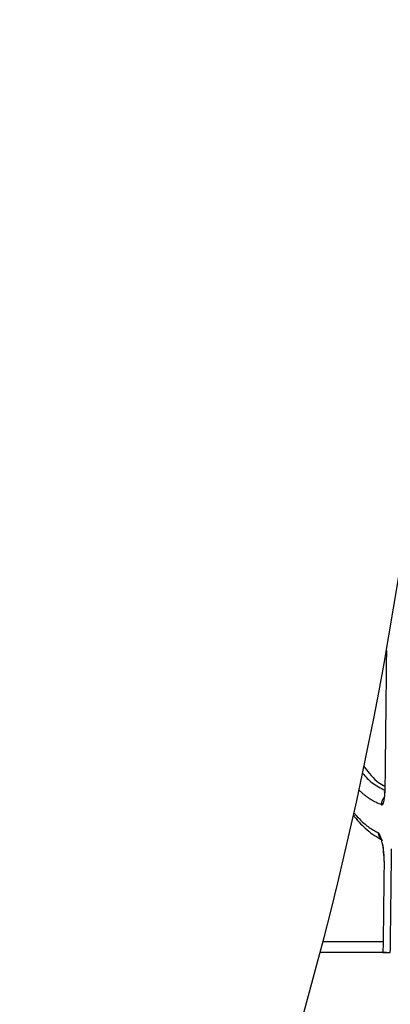
# Model space of a CAD drawing. Units: inches. Extents: x -3563 to -470, y -1462 to 641.
# Drawn here: x -3533 to -3532, y -1438 to -1435 of the extents above; entities that cross this region are included whole.
import ezdxf

# ---------------------------------------------------------------- set-up
doc = ezdxf.new("R2010")
doc.units = ezdxf.units.IN
doc.header["$MEASUREMENT"] = 0
doc.layers.add('18 INCH PROFILE', color=7, linetype='Continuous')

msp = doc.modelspace()

# ---------------------------------------------------------------- linework, layer by layer
at = {"color": 7, "linetype": 'Continuous', "lineweight": 25, "flags": 128}
msp.add_lwpolyline([(-3531.5245, -1437.6692), (-3531.5253, -1437.6665), (-3531.5252, -1437.6655)], dxfattribs=at)
at = {"color": 8, "linetype": 'Continuous', "lineweight": 25, "flags": 128}
msp.add_lwpolyline([(-3531.5275, -1437.8714), (-3531.5276, -1437.8726), (-3531.5268, -1437.8754)], dxfattribs=at)
at = {"color": 8, "linetype": 'Continuous', "lineweight": 25}
for centre, radius, start, end in [((-3531.5038, -1437.7032), 0.0307, 134.8541, 183.7613), ((-3531.5155, -1437.7876), 0.0293, 183.3264, 227.8624)]:
    msp.add_arc(centre, radius, start, end, dxfattribs=at)
at = {"color": 7, "linetype": 'Continuous', "lineweight": 25}
for points, knots in [([(-3531.5199, -1437.2423), (-3531.5202, -1437.2651), (-3531.5207, -1437.3176), (-3531.5216, -1437.3999), (-3531.5226, -1437.4893), (-3531.5235, -1437.5792), (-3531.5242, -1437.6391), (-3531.5245, -1437.6692)], [0.806728, 0.806728, 0.806728, 0.806728, 0.8372899, 0.877195, 0.9176148, 0.9585502, 1, 1, 1, 1]), ([(-3531.5871, -1437.5903), (-3531.5728, -1437.6104), (-3531.5526, -1437.6347), (-3531.5307, -1437.6465), (-3531.5243, -1437.65)], [0.8418605, 0.8418605, 0.8418605, 0.8418605, 0.9537916, 1, 1, 1, 1]), ([(-3531.5344, -1437.7053), (-3531.5367, -1437.7044), (-3531.5414, -1437.7028), (-3531.5482, -1437.6998), (-3531.5551, -1437.6964), (-3531.5619, -1437.6927), (-3531.5686, -1437.6885), (-3531.5753, -1437.684), (-3531.5819, -1437.679), (-3531.5885, -1437.6737), (-3531.5951, -1437.6679), (-3531.5996, -1437.6637), (-3531.6019, -1437.6614), (-3531.6021, -1437.6612)], [0, 0, 0, 0, 0.0149115, 0.0297952, 0.0446539, 0.0594903, 0.074307, 0.0891068, 0.1038925, 0.1186668, 0.1334326, 0.1481925, 0.1495538, 0.1495538, 0.1495538, 0.1495538]), ([(-3531.5344, -1437.7053), (-3531.5317, -1437.7062), (-3531.5293, -1437.7033), (-3531.5257, -1437.6905), (-3531.5247, -1437.6807), (-3531.5245, -1437.6692)], [0, 0, 0, 0, 0.5, 0.5, 1, 1, 1, 1]), ([(-3531.5252, -1437.6655), (-3531.5252, -1437.668), (-3531.5252, -1437.6727), (-3531.5254, -1437.6767), (-3531.5251, -1437.6775), (-3531.525, -1437.6776)], [0, 0, 0, 0, 0.461411, 0.879691, 1, 1, 1, 1]), ([(-3531.6188, -1437.737), (-3531.6176, -1437.7386), (-3531.6045, -1437.755), (-3531.5763, -1437.7854), (-3531.5476, -1437.8025), (-3531.5318, -1437.8119)], [0.7935642, 0.7935642, 0.7935642, 0.7935642, 0.8027053, 0.8911655, 1, 1, 1, 1]), ([(-3531.6172, -1437.7301), (-3531.615, -1437.7328), (-3531.6085, -1437.7402), (-3531.5976, -1437.7515), (-3531.5847, -1437.7633), (-3531.5716, -1437.7735), (-3531.5582, -1437.7824), (-3531.5492, -1437.787), (-3531.5447, -1437.7893)], [0.8252618, 0.8252618, 0.8252618, 0.8252618, 0.8424908, 0.8739067, 0.9053438, 0.936824, 0.9683689, 1, 1, 1, 1]), ([(-3531.5268, -1437.8754), (-3531.5267, -1437.8666), (-3531.5272, -1437.8569), (-3531.5291, -1437.8375), (-3531.5305, -1437.8279), (-3531.534, -1437.8113), (-3531.5361, -1437.8041), (-3531.5404, -1437.7937), (-3531.5426, -1437.7903), (-3531.5447, -1437.7893)], [0, 0, 0, 0, 0.25, 0.25, 0.5, 0.5, 0.75, 0.75, 1, 1, 1, 1]), ([(-3531.5309, -1437.8275), (-3531.5308, -1437.8278), (-3531.5306, -1437.8297), (-3531.5299, -1437.8343), (-3531.5291, -1437.8415), (-3531.5282, -1437.8505), (-3531.5275, -1437.8609), (-3531.5275, -1437.8678), (-3531.5275, -1437.8714)], [0, 0, 0, 0, 0.027952, 0.168394, 0.335729, 0.530283, 0.751498, 1, 1, 1, 1]), ([(-3531.5082, -1438.1488), (-3531.5081, -1438.1346), (-3531.5077, -1438.1062), (-3531.5071, -1438.0631), (-3531.5065, -1438.0194), (-3531.506, -1437.9749), (-3531.5054, -1437.9297), (-3531.5049, -1437.8839), (-3531.5045, -1437.853), (-3531.5044, -1437.8375)], [0, 0, 0, 0, 0.137949, 0.27753, 0.418745, 0.561599, 0.706094, 0.852229, 1, 1, 1, 1]), ([(-3531.5268, -1437.8754), (-3531.527, -1437.889), (-3531.5273, -1437.9159), (-3531.5278, -1437.956), (-3531.5283, -1437.9956), (-3531.5287, -1438.0346), (-3531.5292, -1438.0731), (-3531.5297, -1438.1112), (-3531.5301, -1438.1363), (-3531.5303, -1438.1488)], [0, 0, 0, 0, 0.146921, 0.292486, 0.436695, 0.579547, 0.721047, 0.861197, 1, 1, 1, 1]), ([(-3531.5194, -1438.1484), (-3531.539, -1438.1484), (-3531.5578, -1438.1484), (-3531.5847, -1438.1484), (-3531.5934, -1438.1484), (-3531.6109, -1438.1484), (-3531.6504, -1438.1484), (-3531.6891, -1438.1484), (-3531.7187, -1438.1484)], [0, 0, 0, 0, 0.125, 0.125, 0.1875, 0.1875, 0.25, 0.4708251, 0.4708251, 0.4708251, 0.4708251])]:
    msp.add_open_spline(points, degree=3, knots=knots, dxfattribs=at)
at = {"color": 8, "linetype": 'Continuous', "lineweight": 25}
for points, knots in [([(-3531.5914, -1437.6108), (-3531.582, -1437.622), (-3531.5603, -1437.6439), (-3531.5373, -1437.6554), (-3531.5244, -1437.6618)], [0.8435392, 0.8435392, 0.8435392, 0.8435392, 0.9124087, 1, 1, 1, 1]), ([(-3531.7102, -1438.1157), (-3531.6842, -1438.1157), (-3531.6261, -1438.1157), (-3531.5637, -1438.1156), (-3531.5298, -1438.1156)], [0.5213526, 0.5213526, 0.5213526, 0.5213526, 0.7403133, 1, 1, 1, 1])]:
    msp.add_open_spline(points, degree=3, knots=knots, dxfattribs=at)
at = {"color": 7, "linetype": 'Continuous', "lineweight": 25}
msp.add_open_spline([(-3531.5303, -1438.1488), (-3531.523, -1438.1488), (-3531.5157, -1438.1488), (-3531.5082, -1438.1488)], degree=3, dxfattribs=at)
at = {"layer": '18 INCH PROFILE'}
msp.add_lwpolyline([(-3532.6194, -1440.4828, 0.244379), (-3532.6194, -1430.0774)], format="xyb", dxfattribs=at)

doc.saveas('drawing.dxf')
